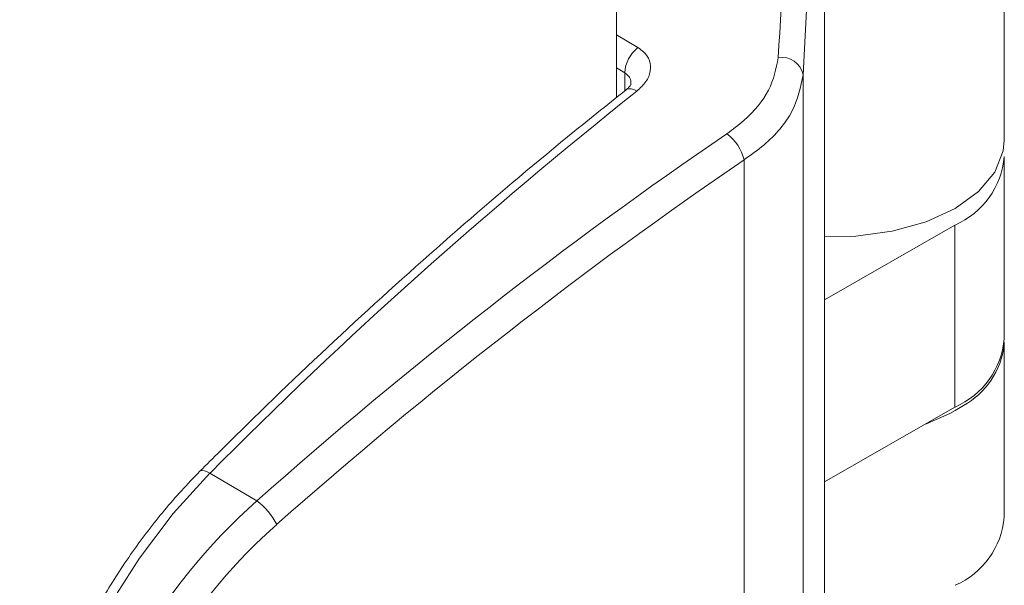
# Model space of a CAD drawing. Units: millimetres. Extents: x -25649 to -18224, y 99 to 5349.
# Drawn here: x -22626 to -22598, y 1766 to 1782 of the extents above; entities that cross this region are included whole.
import ezdxf

# ---------------------------------------------------------------- set-up
doc = ezdxf.new("R2010")
doc.units = ezdxf.units.MM
doc.layers.get('0').update_dxf_attribs({"lineweight": 15})

msp = doc.modelspace()

# ---------------------------------------------------------------- linework, layer by layer
at = {"color": 7, "linetype": 'Continuous', "lineweight": 15}
for p, q in [((-22609.369, 1779.383), (-22609.369, 2153.259)), ((-22603.533, 1764.062), (-22603.533, 1791.107)), ((-22603.533, 1773.714), (-22603.533, 1786.557)), ((-22609.369, 1781.143), (-22608.766, 1780.787)), ((-22609.132, 1780.079), (-22609.369, 1780.219)), ((-22609.132, 1779.574), (-22609.132, 1780.079)), ((-22604.135, 1754.998), (-22604.135, 1780.026)), ((-22605.789, 1753.501), (-22605.789, 1777.642)), ((-22599.878, 1775.814), (-22603.533, 1773.714)), ((-22599.878, 1770.71), (-22599.878, 1775.814)), ((-22599.878, 1770.71), (-22603.533, 1768.611)), ((-22619.448, 1768.083), (-22620.758, 1768.856))]:
    msp.add_line(p, q, dxfattribs=at)
at = {"color": 7, "linetype": 'Continuous', "lineweight": 15, "flags": 128}
for points in [[(-22608.791, 1779.567), (-22608.875, 1779.609), (-22608.952, 1779.632), (-22609.019, 1779.635), (-22609.075, 1779.618), (-22609.092, 1779.606)], [(-22603.533, 1775.495), (-22602.659, 1775.505), (-22601.636, 1775.64), (-22600.69, 1775.903), (-22599.869, 1776.28), (-22599.215, 1776.754), (-22598.759, 1777.3), (-22598.526, 1777.891), (-22598.496, 1778.194)], [(-22599.644, 1770.753), (-22599.869, 1770.613), (-22600.026, 1770.527)], [(-22600.026, 1770.527), (-22600.659, 1770.247), (-22600.729, 1770.221)], [(-22620.758, 1768.856), (-22620.84, 1768.899), (-22620.913, 1768.925), (-22620.974, 1768.934), (-22621.02, 1768.925), (-22621.04, 1768.911)], [(-22620.758, 1768.856), (-22621.787, 1767.723), (-22622.738, 1766.474), (-22623.591, 1765.134), (-22624.33, 1763.729), (-22624.939, 1762.289), (-22625.407, 1760.841), (-22625.725, 1759.415), (-22625.885, 1758.039), (-22625.885, 1756.74), (-22625.725, 1755.545), (-22625.407, 1754.478), (-22624.939, 1753.559), (-22624.33, 1752.807), (-22623.656, 1752.277), (-22623.591, 1752.237), (-22623.581, 1752.231)]]:
    msp.add_lwpolyline(points, dxfattribs=at)
at = {"color": 7, "linetype": 'Continuous', "lineweight": 15}
for centre, radius, start, end in [((-22608.166, 1780.028), 0.967, 128.3514, 177.0355), ((-22604.723, 1779.912), 0.599, 10.9161, 100.3929), ((-22525.005, 1673.926), 134.834, 128.41836, 135.2471), ((-22607.084, 1777.311), 1.337, 14.3344, 52.5984), ((-22600.807, 1777.94), 2.321, 293.6155, 354.8635), ((-22600.807, 1772.837), 2.321, 293.6155, 354.8635), ((-22600.738, 1772.727), 2.257, 299.0081, 353.0332), ((-22620.57, 1766.571), 1.883, 26.7908, 53.4251), ((-22600.806, 1767.835), 2.319, 293.8208, 354.8575)]:
    msp.add_arc(centre, radius, start, end, dxfattribs=at)
for centre, major_axis, ratio, start_param, end_param in [((-22603.995, 1712.185), (3.642, 114.722), 0.032541, 0.811827, 0.933953), ((-22603.371, 1712.173), (3.335, 114.181), 0.029854, 0.808377, 0.935326), ((-22591.426, 1704.768), (58.037, 82.494), 0.629034, 1.033113, 1.209441), ((-22591.028, 1704.49), (57.722, 81.953), 0.6293, 1.033479, 1.209806), ((-22616.328, 1761.014), (6.445, 9.245), 0.626915, 1.20656, 3.189085), ((-22615.93, 1760.736), (6.13, 8.704), 0.6293, 1.209806, 3.614994)]:
    msp.add_ellipse(centre, major_axis=major_axis, ratio=ratio, start_param=start_param, end_param=end_param, dxfattribs=at)
for points in [[(-22598.496, 1778.194), (-22598.496, 1785.369)], [(-22598.496, 1772.629), (-22598.496, 1777.732)], [(-22598.496, 1767.628), (-22598.496, 1772.527)]]:
    msp.add_open_spline(points, degree=1, dxfattribs=at)
for points, knots in [([(-22608.766, 1780.787), (-22608.71, 1780.749), (-22608.562, 1780.648), (-22608.42, 1780.424), (-22608.396, 1780.132), (-22608.514, 1779.827), (-22608.699, 1779.654), (-22608.791, 1779.567)], [0, 0, 0, 0, 0.128761, 0.342103, 0.559524, 0.779622, 1, 1, 1, 1]), ([(-22606.272, 1778.373), (-22606.108, 1778.495), (-22605.619, 1778.859), (-22605.017, 1779.587), (-22604.893, 1780.197), (-22604.831, 1780.502)], [0, 0, 0, 0, 0.201323, 0.600859, 1, 1, 1, 1]), ([(-22608.962, 1779.77), (-22608.962, 1779.808), (-22608.962, 1779.901), (-22609.031, 1780.007), (-22609.104, 1780.059), (-22609.132, 1780.079)], [0, 0, 0, 0, 0.303414, 0.738609, 1, 1, 1, 1]), ([(-22604.135, 1780.026), (-22604.204, 1779.682), (-22604.344, 1778.994), (-22605.036, 1778.18), (-22605.6, 1777.777), (-22605.789, 1777.642)], [0, 0, 0, 0, 0.3999087, 0.799075, 1, 1, 1, 1]), ([(-22608.957, 1779.763), (-22608.957, 1779.762), (-22608.957, 1779.761), (-22608.998, 1779.684), (-22609.072, 1779.627), (-22609.099, 1779.607)], [0, 0, 0, 0, 0.3586599, 0.7655201, 1, 1, 1, 1]), ([(-22609.092, 1779.606), (-22609.641, 1779.168), (-22611.231, 1777.897), (-22613.841, 1775.687), (-22616.903, 1772.934), (-22619.297, 1770.652), (-22620.665, 1769.285), (-22621.04, 1768.911)], [0, 0, 0, 0, 0.134879, 0.391053, 0.647224, 0.903377, 1, 1, 1, 1]), ([(-22621.04, 1768.911), (-22621.214, 1768.731), (-22621.718, 1768.21), (-22622.505, 1767.26), (-22623.361, 1766.046), (-22624.12, 1764.76), (-22624.772, 1763.425), (-22625.305, 1762.063), (-22625.709, 1760.698), (-22625.976, 1759.352), (-22626.099, 1758.047), (-22626.076, 1756.805), (-22625.902, 1755.648), (-22625.577, 1754.6), (-22625.109, 1753.677), (-22624.494, 1752.923), (-22624.001, 1752.461), (-22623.691, 1752.306), (-22623.659, 1752.29)], [0, 0, 0, 0, 0.036116, 0.104474, 0.172807, 0.241109, 0.309431, 0.377798, 0.446247, 0.514814, 0.583538, 0.652426, 0.721433, 0.790325, 0.858729, 0.926174, 0.992429, 1, 1, 1, 1])]:
    msp.add_open_spline(points, degree=3, knots=knots, dxfattribs=at)

doc.saveas('drawing.dxf')
